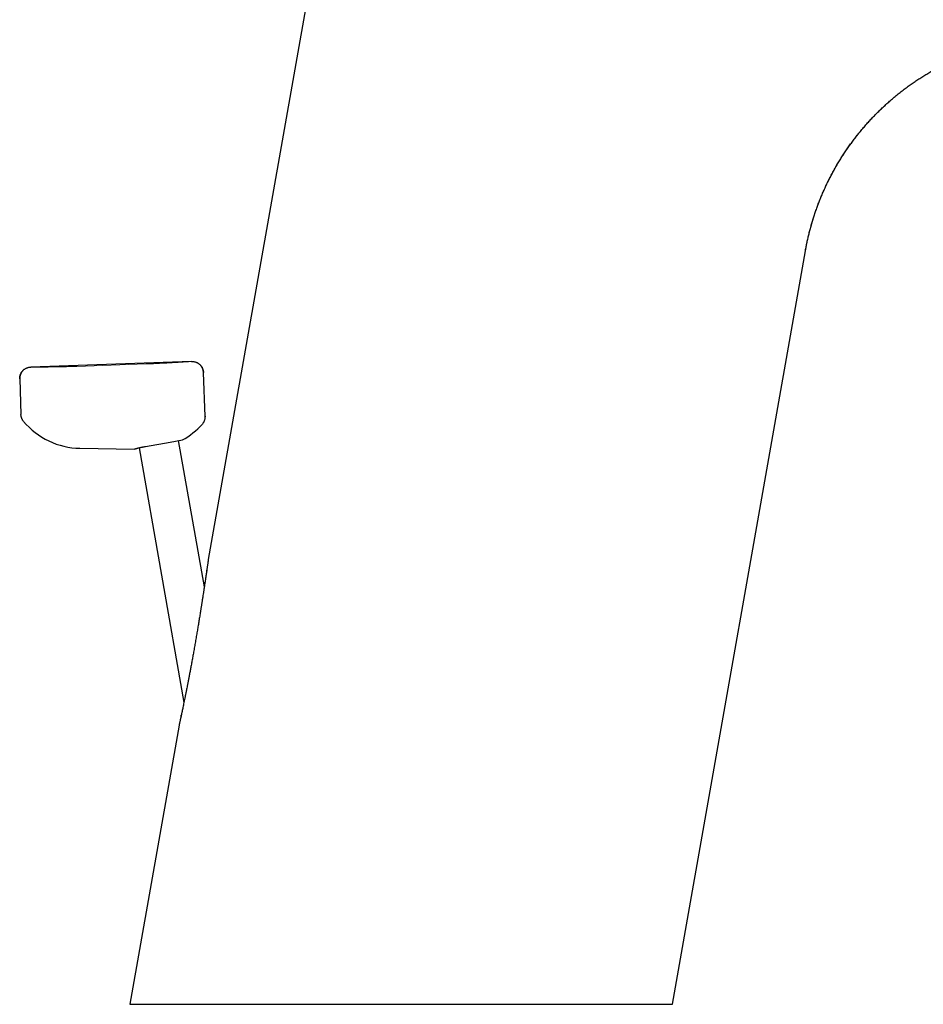
# Model space of a CAD drawing. Units: millimetres. Extents: x 8 to 579, y 12 to 453.
# Drawn here: x 422 to 501, y 302 to 388 of the extents above; entities that cross this region are included whole.
import ezdxf

# ---------------------------------------------------------------- set-up
doc = ezdxf.new("R2010")
doc.units = ezdxf.units.MM

msp = doc.modelspace()

# ---------------------------------------------------------------- linework, layer by layer
at = {"color": 7, "linetype": 'Continuous', "lineweight": 30}
for p, q in [((452.454, 419.949), (438.451, 340.537)), ((478.845, 301.839), (490.408, 367.416)), ((490.408, 367.416), (490.408, 367.416)), ((436.996, 357.781), (423.005, 357.292)), ((438.164, 353.002), (438.03, 356.818)), ((422.04, 356.259), (422.148, 353.169)), ((432.985, 350.382), (435.133, 350.761)), ((435.133, 350.761), (436.21, 350.951)), ((438.105, 338.18), (435.864, 350.89)), ((427.283, 350.224), (432.028, 350.157)), ((432.421, 350.263), (436.328, 328.102)), ((438.31, 339.555), (438.317, 339.605)), ((436.082, 326.926), (436.084, 326.933)), ((436.084, 326.933), (436.095, 326.985)), ((435.913, 326.14), (431.627, 301.839))]:
    msp.add_line(p, q, dxfattribs=at)
at = {"color": 8, "linetype": 'Continuous', "lineweight": 0}
msp.add_line((427.005, 357.35), (433.001, 357.56), dxfattribs=at)
at = {"color": 7, "linetype": 'Continuous', "lineweight": 30}
for centre, start, end in [((427.374, 356.723), 219.78031, 269.2), ((433.073, 356.643), 298.85898, 318.06721)]:
    msp.add_arc(centre, 6.5, start, end, dxfattribs=at)
for points, knots in [([(498.31, 380.916), (498.424, 381.008), (498.652, 381.193), (499.001, 381.462), (499.346, 381.717), (499.687, 381.96), (500.023, 382.19), (500.364, 382.414), (500.708, 382.632), (501.056, 382.843), (501.407, 383.048), (501.774, 383.253), (502.155, 383.457), (502.553, 383.659), (502.953, 383.853), (503.357, 384.039), (503.763, 384.217), (504.172, 384.386), (504.583, 384.546), (504.996, 384.698), (505.411, 384.842), (505.824, 384.976), (506.237, 385.102), (506.648, 385.218), (507.059, 385.326), (507.461, 385.423), (507.853, 385.511), (508.235, 385.589), (508.616, 385.661), (508.997, 385.725), (509.378, 385.783), (509.758, 385.834), (510.149, 385.88), (510.553, 385.92), (510.967, 385.953), (511.38, 385.979), (511.791, 385.997), (512.2, 386.007), (512.606, 386.01), (513.011, 386.005), (513.412, 385.994), (513.812, 385.975), (514.205, 385.95), (514.594, 385.918), (514.977, 385.88), (515.357, 385.836), (515.608, 385.802), (515.734, 385.785)], [0, 0, 0, 0, 0.023644, 0.047296, 0.070953, 0.092851, 0.114745, 0.136632, 0.158508, 0.180371, 0.202215, 0.224039, 0.248017, 0.27196, 0.295864, 0.319724, 0.343536, 0.367296, 0.390998, 0.414638, 0.438212, 0.461716, 0.484727, 0.507663, 0.530519, 0.553291, 0.574293, 0.595217, 0.616062, 0.636824, 0.657501, 0.678092, 0.698592, 0.721037, 0.743368, 0.765581, 0.787675, 0.809647, 0.831493, 0.853212, 0.8748, 0.896257, 0.917578, 0.938386, 0.95906, 0.979599, 1, 1, 1, 1]), ([(490.408, 367.416), (490.43, 367.539), (490.475, 367.785), (490.55, 368.154), (490.631, 368.525), (490.719, 368.896), (490.814, 369.266), (490.915, 369.634), (491.022, 370), (491.136, 370.367), (491.257, 370.736), (491.387, 371.108), (491.525, 371.482), (491.67, 371.855), (491.822, 372.227), (491.983, 372.599), (492.15, 372.969), (492.325, 373.338), (492.507, 373.705), (492.697, 374.069), (492.894, 374.432), (493.098, 374.793), (493.309, 375.149), (493.526, 375.5), (493.749, 375.846), (493.978, 376.19), (494.217, 376.532), (494.464, 376.874), (494.72, 377.214), (494.983, 377.55), (495.253, 377.881), (495.53, 378.209), (495.814, 378.531), (496.104, 378.849), (496.401, 379.161), (496.704, 379.468), (497.013, 379.77), (497.328, 380.066), (497.648, 380.354), (497.971, 380.634), (498.191, 380.82), (498.305, 380.912), (498.308, 380.914)], [0, 0, 0, 0, 0.023433, 0.047021, 0.070763, 0.094656, 0.118699, 0.142456, 0.166353, 0.190387, 0.214556, 0.239355, 0.264289, 0.289355, 0.314551, 0.339874, 0.365319, 0.390885, 0.416511, 0.44225, 0.468099, 0.494054, 0.52011, 0.545798, 0.571576, 0.597442, 0.623391, 0.649952, 0.67659, 0.703302, 0.730083, 0.756928, 0.783832, 0.810791, 0.83774, 0.864735, 0.891769, 0.918837, 0.945936, 0.972575, 0.999233, 1, 1, 1, 1]), ([(422.321, 356.988), (422.339, 357.006), (422.378, 357.044), (422.442, 357.096), (422.514, 357.145), (422.589, 357.187), (422.668, 357.223), (422.749, 357.251), (422.833, 357.273), (422.918, 357.287), (422.976, 357.291), (423.005, 357.292)], [0, 0, 0, 0, 0.098982, 0.211617, 0.324245, 0.436866, 0.549484, 0.662101, 0.774725, 0.887358, 1, 1, 1, 1]), ([(436.996, 357.781), (437.024, 357.781), (437.078, 357.782), (437.16, 357.774), (437.241, 357.76), (437.321, 357.74), (437.398, 357.713), (437.472, 357.68), (437.541, 357.642), (437.606, 357.6), (437.665, 357.556), (437.699, 357.524), (437.715, 357.51)], [0, 0, 0, 0, 0.104066, 0.208123, 0.312172, 0.416215, 0.520257, 0.624302, 0.72241, 0.820523, 0.91864, 1, 1, 1, 1]), ([(438.024, 356.816), (438.023, 356.843), (438.02, 356.896), (438.008, 356.973), (437.991, 357.047), (437.969, 357.117), (437.943, 357.184), (437.914, 357.246), (437.882, 357.303), (437.848, 357.357), (437.811, 357.406), (437.773, 357.451), (437.735, 357.493), (437.708, 357.517), (437.695, 357.529)], [0, 0, 0, 0, 0.093963, 0.185308, 0.274222, 0.360903, 0.445561, 0.528414, 0.609679, 0.689581, 0.768343, 0.846186, 0.923332, 1, 1, 1, 1]), ([(437.76, 357.464), (437.766, 357.458), (437.793, 357.431), (437.834, 357.379), (437.883, 357.308), (437.925, 357.232), (437.961, 357.153), (437.989, 357.072), (438.011, 356.988), (438.025, 356.903), (438.029, 356.845), (438.03, 356.816)], [0, 0, 0, 0, 0.036918, 0.157311, 0.277697, 0.398077, 0.518451, 0.638826, 0.759207, 0.879599, 1, 1, 1, 1]), ([(422.04, 356.258), (422.04, 356.285), (422.039, 356.34), (422.047, 356.422), (422.061, 356.503), (422.081, 356.583), (422.108, 356.66), (422.141, 356.734), (422.179, 356.803), (422.221, 356.868), (422.255, 356.915), (422.277, 356.938), (422.281, 356.943)], [0, 0, 0, 0, 0.11049, 0.220972, 0.331445, 0.441912, 0.552377, 0.662845, 0.76701, 0.87118, 0.975355, 1, 1, 1, 1]), ([(422.325, 356.992), (422.322, 356.988), (422.314, 356.98), (422.299, 356.964), (422.281, 356.944), (422.262, 356.92), (422.241, 356.892), (422.218, 356.86), (422.194, 356.823), (422.17, 356.781), (422.146, 356.734), (422.122, 356.682), (422.101, 356.625), (422.081, 356.562), (422.065, 356.493), (422.053, 356.419), (422.045, 356.34), (422.046, 356.286), (422.046, 356.258)], [0, 0, 0, 0, 0.03775, 0.076856, 0.117992, 0.161736, 0.208566, 0.25887, 0.312961, 0.371092, 0.433467, 0.500252, 0.571585, 0.647582, 0.728342, 0.813952, 0.904484, 1, 1, 1, 1]), ([(422.379, 352.564), (422.36, 352.588), (422.322, 352.636), (422.273, 352.715), (422.232, 352.798), (422.201, 352.878), (422.178, 352.954), (422.163, 353.025), (422.152, 353.096), (422.149, 353.145), (422.148, 353.169)], [0, 0, 0, 0, 0.139992, 0.279983, 0.419975, 0.559966, 0.669975, 0.779983, 0.889991, 1, 1, 1, 1]), ([(438.164, 353.003), (438.164, 352.974), (438.164, 352.917), (438.156, 352.831), (438.141, 352.747), (438.118, 352.664), (438.089, 352.584), (438.053, 352.507), (438.011, 352.433), (437.963, 352.364), (437.926, 352.321), (437.908, 352.3)], [0, 0, 0, 0, 0.112, 0.223999, 0.335998, 0.447998, 0.559997, 0.669998, 0.779999, 0.889999, 1, 1, 1, 1]), ([(432.028, 350.157), (432.028, 350.158), (432.028, 350.158), (432.037, 350.16), (432.051, 350.164), (432.07, 350.17), (432.095, 350.177), (432.126, 350.186), (432.163, 350.196), (432.205, 350.207), (432.252, 350.22), (432.304, 350.234), (432.362, 350.248), (432.424, 350.264), (432.492, 350.28), (432.569, 350.298), (432.659, 350.318), (432.762, 350.34), (432.87, 350.361), (432.947, 350.375), (432.985, 350.382)], [0, 0, 0, 0, 0.042563, 0.09935, 0.150394, 0.201478, 0.252524, 0.304989, 0.357494, 0.409961, 0.462303, 0.514682, 0.567027, 0.620642, 0.674292, 0.72791, 0.795442, 0.862975, 0.931487, 1, 1, 1, 1]), ([(438.451, 340.537), (438.451, 340.536), (438.451, 340.534), (438.448, 340.518), (438.445, 340.492), (438.439, 340.454), (438.432, 340.402), (438.425, 340.354), (438.42, 340.319), (438.417, 340.302), (438.415, 340.284), (438.412, 340.265), (438.41, 340.246), (438.407, 340.226), (438.4, 340.18), (438.389, 340.103), (438.372, 339.988), (438.354, 339.859), (438.333, 339.719), (438.319, 339.619), (438.311, 339.567)], [0, 0, 0, 0, 0.056217, 0.112915, 0.170817, 0.230606, 0.300563, 0.374426, 0.391617, 0.409045, 0.426716, 0.444635, 0.462809, 0.481243, 0.499943, 0.588625, 0.682623, 0.782316, 0.88802, 1, 1, 1, 1]), ([(438.311, 339.567), (438.303, 339.51), (438.286, 339.394), (438.259, 339.21), (438.23, 339.015), (438.2, 338.808), (438.171, 338.617), (438.145, 338.443), (438.122, 338.289), (438.098, 338.13), (438.074, 337.972), (438.051, 337.822), (438.022, 337.633), (437.986, 337.401), (437.941, 337.115), (437.906, 336.888), (437.88, 336.722), (437.864, 336.621), (437.847, 336.518), (437.831, 336.415), (437.814, 336.31), (437.797, 336.205), (437.765, 336.003), (437.716, 335.702), (437.651, 335.301), (437.584, 334.895), (437.515, 334.485), (437.455, 334.135), (437.406, 333.845), (437.367, 333.617), (437.327, 333.388), (437.287, 333.161), (437.247, 332.933), (437.207, 332.706), (437.157, 332.425), (437.097, 332.091), (437.027, 331.708), (436.97, 331.396), (436.925, 331.154), (436.892, 330.98), (436.859, 330.806), (436.826, 330.627), (436.783, 330.403), (436.732, 330.138), (436.675, 329.839), (436.624, 329.58), (436.581, 329.36), (436.554, 329.223), (436.537, 329.135), (436.529, 329.095), (436.521, 329.055), (436.513, 329.014), (436.505, 328.975), (436.497, 328.935), (436.473, 328.816), (436.434, 328.623), (436.381, 328.36), (436.33, 328.11), (436.283, 327.883), (436.24, 327.676), (436.203, 327.496), (436.177, 327.376), (436.164, 327.312), (436.16, 327.292), (436.156, 327.272), (436.151, 327.253), (436.147, 327.233), (436.133, 327.166), (436.11, 327.055), (436.078, 326.906), (436.052, 326.784), (436.031, 326.686), (436.018, 326.627), (436.01, 326.59), (436.006, 326.571), (436.002, 326.552), (435.998, 326.534), (435.994, 326.516), (435.985, 326.475), (435.972, 326.415), (435.956, 326.342), (435.943, 326.28), (435.932, 326.229), (435.923, 326.189), (435.917, 326.161), (435.913, 326.144), (435.913, 326.142), (435.913, 326.14)], [0, 0, 0, 0, 0.013434, 0.027478, 0.042152, 0.057473, 0.073456, 0.084287, 0.095411, 0.106831, 0.11855, 0.129399, 0.139044, 0.15869, 0.178815, 0.199429, 0.206482, 0.213592, 0.220758, 0.227981, 0.235262, 0.242601, 0.249998, 0.277434, 0.305185, 0.333262, 0.361677, 0.390059, 0.405821, 0.421558, 0.43727, 0.45296, 0.468629, 0.484279, 0.499913, 0.526779, 0.553247, 0.579328, 0.591491, 0.603572, 0.615572, 0.627784, 0.6409, 0.662344, 0.683273, 0.703697, 0.716905, 0.729901, 0.73279, 0.735668, 0.738536, 0.741393, 0.74424, 0.747076, 0.749903, 0.76969, 0.788698, 0.806944, 0.824447, 0.839254, 0.853521, 0.865644, 0.867202, 0.868754, 0.870299, 0.871838, 0.87337, 0.874895, 0.887908, 0.900271, 0.912015, 0.919447, 0.926639, 0.928484, 0.930315, 0.93213, 0.93393, 0.935716, 0.937488, 0.946426, 0.954924, 0.96303, 0.970803, 0.978311, 0.985626, 0.992828, 1, 1, 1, 1]), ([(431.627, 301.839), (431.628, 301.839), (431.63, 301.839), (431.645, 301.839), (431.67, 301.839), (431.704, 301.839), (431.748, 301.839), (431.801, 301.839), (431.861, 301.839), (431.93, 301.839), (432.007, 301.839), (432.093, 301.839), (432.188, 301.839), (432.292, 301.839), (432.404, 301.839), (432.526, 301.839), (432.656, 301.839), (432.799, 301.839), (432.957, 301.839), (433.087, 301.839), (433.178, 301.839), (433.226, 301.839), (433.275, 301.839), (433.324, 301.839), (433.374, 301.839), (433.467, 301.839), (433.606, 301.839), (433.797, 301.839), (433.997, 301.839), (434.207, 301.839), (434.427, 301.839), (434.651, 301.839), (434.88, 301.839), (435.113, 301.839), (435.355, 301.839), (435.604, 301.839), (435.863, 301.839), (436.129, 301.839), (436.405, 301.839), (436.688, 301.839), (436.98, 301.839), (437.279, 301.839), (437.584, 301.839), (437.895, 301.839), (438.214, 301.839), (438.433, 301.839), (438.542, 301.839)], [0, 0, 0, 0, 0.025738, 0.051512, 0.077323, 0.10317, 0.129054, 0.154975, 0.179449, 0.203958, 0.2285, 0.253076, 0.277687, 0.302333, 0.327013, 0.351729, 0.376481, 0.401269, 0.428576, 0.455928, 0.463099, 0.470274, 0.477451, 0.484631, 0.491814, 0.499001, 0.524036, 0.549197, 0.574484, 0.599897, 0.625436, 0.651101, 0.675416, 0.699844, 0.724385, 0.749038, 0.773806, 0.798687, 0.823682, 0.84879, 0.874013, 0.89935, 0.924347, 0.949454, 0.974671, 1, 1, 1, 1]), ([(438.542, 301.839), (438.631, 301.839), (438.811, 301.839), (439.086, 301.839), (439.368, 301.839), (439.657, 301.839), (439.953, 301.839), (440.256, 301.839), (440.557, 301.839), (440.856, 301.839), (441.152, 301.839), (441.455, 301.839), (441.763, 301.839), (442.077, 301.839), (442.398, 301.839), (442.724, 301.839), (443.056, 301.839), (443.395, 301.839), (443.739, 301.839), (444.089, 301.839), (444.431, 301.839), (444.763, 301.839), (445.086, 301.839), (445.376, 301.839), (445.631, 301.839), (445.843, 301.839), (445.99, 301.839), (446.073, 301.839), (446.099, 301.839), (446.124, 301.839), (446.15, 301.839), (446.176, 301.839), (446.283, 301.839), (446.474, 301.839), (446.752, 301.839), (447.035, 301.839), (447.324, 301.839), (447.618, 301.839), (447.915, 301.839), (448.217, 301.839), (448.524, 301.839), (448.838, 301.839), (449.157, 301.839), (449.482, 301.839), (449.813, 301.839), (450.148, 301.839), (450.379, 301.839), (450.504, 301.839), (450.523, 301.839), (450.542, 301.839), (450.56, 301.839), (450.579, 301.839), (450.598, 301.839), (450.616, 301.839), (450.652, 301.839), (450.732, 301.839), (450.86, 301.839), (451.017, 301.839), (451.179, 301.839), (451.346, 301.839), (451.519, 301.839), (451.699, 301.839), (451.886, 301.839), (452.075, 301.839), (452.268, 301.839), (452.462, 301.839), (452.662, 301.839), (452.869, 301.839), (453.081, 301.839), (453.299, 301.839), (453.523, 301.839), (453.753, 301.839), (453.989, 301.839), (454.229, 301.839), (454.474, 301.839), (454.723, 301.839), (454.978, 301.839), (455.149, 301.839), (455.236, 301.839)], [0, 0, 0, 0, 0.020204, 0.040609, 0.061215, 0.082023, 0.103033, 0.124244, 0.145657, 0.165464, 0.18544, 0.205585, 0.225901, 0.246386, 0.267041, 0.287866, 0.308861, 0.330026, 0.351361, 0.372866, 0.394541, 0.413756, 0.433103, 0.452582, 0.46551, 0.478496, 0.489971, 0.491477, 0.492984, 0.494491, 0.495999, 0.497508, 0.499018, 0.514822, 0.530895, 0.547237, 0.563848, 0.580729, 0.597569, 0.614669, 0.632029, 0.649648, 0.667527, 0.685665, 0.704063, 0.72272, 0.741363, 0.742395, 0.743429, 0.744463, 0.745498, 0.746534, 0.74757, 0.748607, 0.749526, 0.75351, 0.761877, 0.770624, 0.779416, 0.788561, 0.798059, 0.807909, 0.818112, 0.828667, 0.838942, 0.84953, 0.860432, 0.871647, 0.883175, 0.895017, 0.907173, 0.919641, 0.932424, 0.945519, 0.958686, 0.972155, 0.985926, 1, 1, 1, 1]), ([(455.236, 301.839), (455.338, 301.839), (455.54, 301.839), (455.838, 301.839), (456.128, 301.839), (456.411, 301.839), (456.685, 301.839), (456.952, 301.839), (457.203, 301.838), (457.441, 301.838), (457.664, 301.838), (457.881, 301.838), (458.091, 301.838), (458.294, 301.838), (458.491, 301.839), (458.681, 301.839), (458.865, 301.839), (459.041, 301.839), (459.211, 301.839), (459.375, 301.839), (459.519, 301.839), (459.644, 301.839), (459.721, 301.839), (459.765, 301.839), (459.777, 301.839), (459.788, 301.839), (459.8, 301.839), (459.811, 301.839), (459.823, 301.839), (459.835, 301.839), (459.883, 301.839), (460.006, 301.839), (460.203, 301.839), (460.474, 301.839), (460.778, 301.839), (461.113, 301.839), (461.443, 301.839), (461.766, 301.839), (462.083, 301.839), (462.394, 301.839), (462.702, 301.839), (463.006, 301.839), (463.307, 301.839), (463.568, 301.839), (463.792, 301.839), (463.973, 301.839), (464.097, 301.839), (464.165, 301.839), (464.186, 301.839), (464.207, 301.839), (464.228, 301.839), (464.249, 301.839), (464.386, 301.839), (464.636, 301.839), (464.997, 301.839), (465.353, 301.839), (465.703, 301.839), (466.048, 301.838), (466.388, 301.838), (466.722, 301.838), (467.056, 301.838), (467.39, 301.838), (467.723, 301.838), (468.049, 301.838), (468.37, 301.838), (468.685, 301.838), (468.994, 301.838), (469.296, 301.838), (469.593, 301.838), (469.884, 301.838), (470.169, 301.838), (470.448, 301.838), (470.737, 301.838), (471.035, 301.839), (471.341, 301.839), (471.64, 301.839), (471.834, 301.839), (471.93, 301.839)], [0, 0, 0, 0, 0.016548, 0.032676, 0.048384, 0.063673, 0.078543, 0.092993, 0.107023, 0.119516, 0.131656, 0.143444, 0.154879, 0.165962, 0.176692, 0.18707, 0.197095, 0.206768, 0.216088, 0.225056, 0.233671, 0.239813, 0.245762, 0.246404, 0.247045, 0.247683, 0.248318, 0.248952, 0.249583, 0.250211, 0.250957, 0.257466, 0.270582, 0.283573, 0.302519, 0.321195, 0.339601, 0.357736, 0.375602, 0.393197, 0.410522, 0.428028, 0.445249, 0.462186, 0.473208, 0.484107, 0.493595, 0.49483, 0.496064, 0.497296, 0.498526, 0.499755, 0.500982, 0.522442, 0.543746, 0.564896, 0.58589, 0.606729, 0.627414, 0.647943, 0.668317, 0.689495, 0.710503, 0.731342, 0.75201, 0.772508, 0.792837, 0.812996, 0.832985, 0.852804, 0.872454, 0.891935, 0.911245, 0.933787, 0.956093, 0.978164, 1, 1, 1, 1]), ([(471.93, 301.839), (472.048, 301.839), (472.284, 301.839), (472.627, 301.839), (472.962, 301.839), (473.287, 301.839), (473.603, 301.839), (473.903, 301.838), (474.188, 301.838), (474.46, 301.838), (474.723, 301.838), (474.978, 301.838), (475.224, 301.838), (475.461, 301.838), (475.691, 301.838), (475.911, 301.838), (476.124, 301.839), (476.335, 301.839), (476.543, 301.839), (476.697, 301.839), (476.798, 301.839), (476.85, 301.839), (476.9, 301.839), (476.95, 301.839), (476.999, 301.839), (477.094, 301.839), (477.232, 301.839), (477.405, 301.839), (477.569, 301.839), (477.723, 301.839), (477.867, 301.839), (477.998, 301.839), (478.118, 301.838), (478.227, 301.838), (478.326, 301.838), (478.417, 301.838), (478.5, 301.838), (478.573, 301.838), (478.638, 301.839), (478.694, 301.839), (478.741, 301.839), (478.779, 301.839), (478.809, 301.839), (478.829, 301.839), (478.842, 301.839), (478.844, 301.839), (478.845, 301.839)], [0, 0, 0, 0, 0.027347, 0.054565, 0.081653, 0.108613, 0.135444, 0.162146, 0.187205, 0.21215, 0.236982, 0.2617, 0.286304, 0.310796, 0.335175, 0.359441, 0.383594, 0.407635, 0.433951, 0.460131, 0.466966, 0.473791, 0.480607, 0.487414, 0.494211, 0.501, 0.52744, 0.553839, 0.580197, 0.606514, 0.63279, 0.659026, 0.683727, 0.708392, 0.733023, 0.757619, 0.78218, 0.806708, 0.831201, 0.855661, 0.880088, 0.904482, 0.928408, 0.952303, 0.976167, 1, 1, 1, 1])]:
    msp.add_open_spline(points, degree=3, knots=knots, dxfattribs=at)
at = {"color": 8, "linetype": 'Continuous', "lineweight": 0}
for points, knots in [([(490.408, 367.416), (490.432, 367.55), (490.481, 367.82), (490.565, 368.225), (490.656, 368.631), (490.755, 369.039), (490.862, 369.447), (490.976, 369.847), (491.095, 370.241), (491.22, 370.626), (491.353, 371.012), (491.493, 371.397), (491.641, 371.782), (491.797, 372.166), (491.961, 372.549), (492.133, 372.931), (492.312, 373.312), (492.499, 373.688), (492.692, 374.061), (492.892, 374.429), (493.1, 374.795), (493.31, 375.149), (493.521, 375.492), (493.734, 375.824), (493.953, 376.152), (494.178, 376.478), (494.41, 376.801), (494.649, 377.12), (494.901, 377.447), (495.169, 377.78), (495.453, 378.119), (495.743, 378.452), (496.041, 378.781), (496.346, 379.105), (496.658, 379.423), (496.977, 379.735), (497.302, 380.041), (497.634, 380.341), (497.969, 380.634), (498.197, 380.822), (498.31, 380.916)], [0, 0, 0, 0, 0.025681, 0.051549, 0.077601, 0.103833, 0.130244, 0.156831, 0.182056, 0.207432, 0.232955, 0.258622, 0.284431, 0.310378, 0.33646, 0.362673, 0.389014, 0.415479, 0.44159, 0.467813, 0.494145, 0.520582, 0.545144, 0.569789, 0.594513, 0.619315, 0.644189, 0.669133, 0.694143, 0.721724, 0.749376, 0.777092, 0.804867, 0.832696, 0.860574, 0.888494, 0.916453, 0.944444, 0.972462, 1, 1, 1, 1]), ([(423.005, 357.292), (423.006, 357.292), (423.008, 357.292), (423.027, 357.292), (423.058, 357.292), (423.102, 357.292), (423.158, 357.292), (423.226, 357.291), (423.306, 357.291), (423.398, 357.291), (423.501, 357.291), (423.614, 357.291), (423.738, 357.291), (423.873, 357.291), (424.018, 357.292), (424.173, 357.292), (424.337, 357.293), (424.508, 357.295), (424.687, 357.297), (424.873, 357.299), (425.065, 357.302), (425.265, 357.305), (425.471, 357.309), (425.682, 357.313), (425.897, 357.318), (426.114, 357.323), (426.333, 357.329), (426.555, 357.336), (426.779, 357.343), (426.93, 357.348), (427.005, 357.35)], [0, 0, 0, 0, 0.036131, 0.071971, 0.10763, 0.143219, 0.178851, 0.214638, 0.25069, 0.286766, 0.322548, 0.358148, 0.393679, 0.429254, 0.464985, 0.500985, 0.53701, 0.572727, 0.608249, 0.64369, 0.679167, 0.714794, 0.750683, 0.786598, 0.822221, 0.857666, 0.893049, 0.928489, 0.964101, 1, 1, 1, 1]), ([(433.001, 357.56), (433.077, 357.562), (433.227, 357.568), (433.452, 357.576), (433.673, 357.585), (433.893, 357.595), (434.109, 357.605), (434.324, 357.615), (434.534, 357.625), (434.74, 357.636), (434.94, 357.647), (435.132, 357.657), (435.318, 357.668), (435.496, 357.679), (435.667, 357.689), (435.831, 357.699), (435.986, 357.709), (436.13, 357.719), (436.264, 357.728), (436.388, 357.737), (436.501, 357.745), (436.604, 357.752), (436.695, 357.759), (436.776, 357.764), (436.844, 357.769), (436.899, 357.774), (436.943, 357.777), (436.973, 357.779), (436.993, 357.781), (436.995, 357.781), (436.996, 357.781)], [0, 0, 0, 0, 0.035892, 0.071499, 0.106937, 0.14232, 0.177767, 0.213393, 0.249313, 0.285196, 0.320818, 0.356292, 0.391735, 0.42726, 0.462984, 0.499017, 0.53501, 0.570737, 0.606309, 0.64184, 0.677443, 0.713231, 0.749315, 0.785364, 0.821149, 0.856779, 0.892368, 0.928026, 0.963867, 1, 1, 1, 1]), ([(438.03, 356.816), (438.03, 356.816), (438.03, 356.816), (438.025, 356.816), (438.024, 356.816)], [0, 0, 0, 0, 0.853358, 1, 1, 1, 1])]:
    msp.add_open_spline(points, degree=3, knots=knots, dxfattribs=at)

doc.saveas('drawing.dxf')
